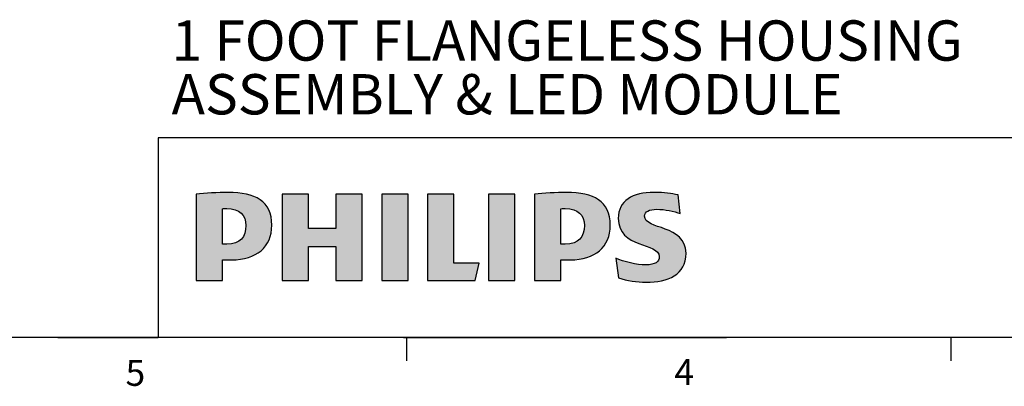
# Paper-space layout 'Sheet8' of a CAD drawing. Units: millimetres. Extents: x 11 to 430, y 2 to 275.
# Drawn here: x 180 to 271, y 5 to 39 of the extents above; entities that cross this region are included whole.
import ezdxf

# ---------------------------------------------------------------- set-up
doc = ezdxf.new("R2010")
doc.units = ezdxf.units.MM
doc.layers.add('DIMENSIONS-ANNOTATIONS', color=7, linetype='Continuous', lineweight=15)
doc.layers.add('FORMAT', color=8, linetype='Continuous', lineweight=30)
doc.styles.add('SLDTEXTSTYLE0', font='TXT', dxfattribs={"width": 0.75})

# ---------------------------------------------------------------- blocks, each defined once
blk = doc.blocks.new('SW_NOTE_39')
at = {"layer": 'DIMENSIONS-ANNOTATIONS', "color": 0, "char_height": 3.70417, "attachment_point": 1, "style": 'SLDTEXTSTYLE0'}
for s, insert in [('1 FOOT FLANGELESS HOUSING', (0, 4.775)), ('ASSEMBLY & LED MODULE', (0, -0.164))]:
    blk.add_mtext(s, dxfattribs=dict(at, insert=insert))

psp = doc.layouts.new('Sheet8')

# ---------------------------------------------------------------- hatches: boundary and pattern name
at = {"layer": 'FORMAT'}
h = psp.add_hatch(color=150, dxfattribs=at)
edge = h.paths.add_edge_path(flags=0)
edge.add_spline(control_points=[(203.557, 20.274), (203.557, 22.495), (202.034, 23.29), (199.551, 23.29)], knot_values=[1, 1, 1, 1, 2, 2, 2, 2], weights=[1, 1, 1, 1], degree=3, periodic=0)
edge.add_spline(control_points=[(199.551, 23.29), (198.591, 23.29), (197.432, 23.224), (196.604, 23.124)], knot_values=[2, 2, 2, 2, 3, 3, 3, 3], weights=[1, 1, 1, 1], degree=3, periodic=0)
edge.add_line((196.604, 23.124), (196.604, 15.204))
edge.add_line((196.604, 15.204), (199.021, 15.204))
edge.add_line((199.021, 15.204), (199.021, 17.093))
edge.add_line((199.021, 17.093), (199.882, 17.093))
edge.add_spline(control_points=[(199.882, 17.093), (202.134, 17.093), (203.557, 18.253), (203.557, 20.274)], knot_values=[0, 0, 0, 0, 1, 1, 1, 1], weights=[1, 1, 1, 1], degree=3, periodic=0)
edge = h.paths.add_edge_path(flags=0)
edge.add_spline(control_points=[(199.021, 21.79), (199.162, 21.799), (199.294, 21.799), (199.418, 21.799)], knot_values=[3, 3, 3, 3, 4, 4, 4, 4], weights=[1, 1, 1, 1], degree=3, periodic=0)
edge.add_spline(control_points=[(199.418, 21.799), (200.61, 21.799), (201.173, 21.235), (201.173, 20.241)], knot_values=[4, 4, 4, 4, 5, 5, 5, 5], weights=[1, 1, 1, 1], degree=3, periodic=0)
edge.add_spline(control_points=[(201.173, 20.241), (201.173, 19.214), (200.677, 18.518), (199.418, 18.518)], knot_values=[0, 0, 0, 0, 1, 1, 1, 1], weights=[1, 1, 1, 1], degree=3, periodic=0)
edge.add_line((199.418, 18.518), (199.021, 18.518))
edge.add_line((199.021, 18.518), (199.021, 21.79))
for points in [[(209.451, 15.204), (211.869, 15.204), (211.869, 23.124), (209.451, 23.124), (209.451, 19.976), (206.935, 19.976), (206.935, 23.124), (204.518, 23.124), (204.518, 15.204), (206.935, 15.204), (206.935, 18.319), (209.451, 18.319)], [(213.657, 15.204), (216.074, 15.204), (216.074, 23.124), (213.657, 23.124)], [(222.233, 15.204), (222.597, 16.795), (220.279, 16.795), (220.279, 23.124), (217.862, 23.124), (217.862, 15.204)], [(223.458, 15.204), (225.875, 15.204), (225.875, 23.124), (223.458, 23.124)]]:
    psp.add_hatch(color=150, dxfattribs=at).paths.add_polyline_path(points, flags=0)
h = psp.add_hatch(color=150, dxfattribs=at)
edge = h.paths.add_edge_path(flags=0)
edge.add_spline(control_points=[(234.65, 20.274), (234.65, 22.495), (233.127, 23.29), (230.643, 23.29)], knot_values=[1, 1, 1, 1, 2, 2, 2, 2], weights=[1, 1, 1, 1], degree=3, periodic=0)
edge.add_spline(control_points=[(230.643, 23.29), (229.683, 23.29), (228.524, 23.224), (227.697, 23.124)], knot_values=[2, 2, 2, 2, 3, 3, 3, 3], weights=[1, 1, 1, 1], degree=3, periodic=0)
edge.add_line((227.697, 23.124), (227.697, 15.204))
edge.add_line((227.697, 15.204), (230.114, 15.204))
edge.add_line((230.114, 15.204), (230.114, 17.093))
edge.add_line((230.114, 17.093), (230.975, 17.093))
edge.add_spline(control_points=[(230.975, 17.093), (233.226, 17.093), (234.65, 18.253), (234.65, 20.274)], knot_values=[0, 0, 0, 0, 1, 1, 1, 1], weights=[1, 1, 1, 1], degree=3, periodic=0)
edge = h.paths.add_edge_path(flags=0)
edge.add_spline(control_points=[(230.114, 21.79), (230.254, 21.799), (230.387, 21.799), (230.511, 21.799)], knot_values=[3, 3, 3, 3, 4, 4, 4, 4], weights=[1, 1, 1, 1], degree=3, periodic=0)
edge.add_spline(control_points=[(230.511, 21.799), (231.703, 21.799), (232.266, 21.235), (232.266, 20.241)], knot_values=[4, 4, 4, 4, 5, 5, 5, 5], weights=[1, 1, 1, 1], degree=3, periodic=0)
edge.add_spline(control_points=[(232.266, 20.241), (232.266, 19.214), (231.769, 18.518), (230.511, 18.518)], knot_values=[0, 0, 0, 0, 1, 1, 1, 1], weights=[1, 1, 1, 1], degree=3, periodic=0)
edge.add_line((230.511, 18.518), (230.114, 18.518))
edge.add_line((230.114, 18.518), (230.114, 21.79))
h = psp.add_hatch(color=150, dxfattribs=at)
edge = h.paths.add_edge_path(flags=0)
edge.add_spline(control_points=[(237.928, 15.039), (239.948, 15.039), (241.604, 15.701), (241.604, 17.69)], knot_values=[10, 10, 10, 10, 11, 11, 11, 11], weights=[1, 1, 1, 1], degree=3, periodic=0)
edge.add_spline(control_points=[(241.604, 17.69), (241.604, 20.341), (237.796, 19.844), (237.796, 21.103)], knot_values=[11, 11, 11, 11, 12, 12, 12, 12], weights=[1, 1, 1, 1], degree=3, periodic=0)
edge.add_spline(control_points=[(237.796, 21.103), (237.796, 21.534), (238.226, 21.733), (238.922, 21.733)], knot_values=[0, 0, 0, 0, 1, 1, 1, 1], weights=[1, 1, 1, 1], degree=3, periodic=0)
edge.add_spline(control_points=[(238.922, 21.733), (239.683, 21.733), (240.511, 21.567), (241.074, 21.335)], knot_values=[1, 1, 1, 1, 2, 2, 2, 2], weights=[1, 1, 1, 1], degree=3, periodic=0)
edge.add_line((241.074, 21.335), (240.875, 23.058))
edge.add_spline(control_points=[(240.875, 23.058), (240.246, 23.191), (239.683, 23.29), (238.657, 23.29)], knot_values=[3, 3, 3, 3, 4, 4, 4, 4], weights=[1, 1, 1, 1], degree=3, periodic=0)
edge.add_spline(control_points=[(238.657, 23.29), (236.703, 23.29), (235.379, 22.52), (235.379, 20.904)], knot_values=[4, 4, 4, 4, 5, 5, 5, 5], weights=[1, 1, 1, 1], degree=3, periodic=0)
edge.add_spline(control_points=[(235.379, 20.904), (235.379, 18.121), (239.153, 18.684), (239.153, 17.391)], knot_values=[5, 5, 5, 5, 6, 6, 6, 6], weights=[1, 1, 1, 1], degree=3, periodic=0)
edge.add_spline(control_points=[(239.153, 17.391), (239.153, 16.894), (238.789, 16.629), (237.895, 16.629)], knot_values=[6, 6, 6, 6, 7, 7, 7, 7], weights=[1, 1, 1, 1], degree=3, periodic=0)
edge.add_spline(control_points=[(237.895, 16.629), (237.1, 16.629), (235.875, 16.894), (235.147, 17.259)], knot_values=[7, 7, 7, 7, 8, 8, 8, 8], weights=[1, 1, 1, 1], degree=3, periodic=0)
edge.add_line((235.147, 17.259), (235.412, 15.436))
edge.add_spline(control_points=[(235.412, 15.436), (236.14, 15.171), (237.134, 15.039), (237.928, 15.039)], knot_values=[9, 9, 9, 9, 10, 10, 10, 10], weights=[1, 1, 1, 1], degree=3, periodic=0)

# ---------------------------------------------------------------- linework, layer by layer
for p, q in [((215.64, 28.298), (193.103, 28.298)), ((193.103, 28.298), (193.103, 9.959)), ((276.929, 28.298), (215.64, 28.298)), ((215.64, 9.959), (15.907, 9.959)), ((215.64, 9.959), (15.907, 9.959)), ((183.902, 9.959), (193.103, 9.959)), ((215.64, 9.959), (245.326, 9.959)), ((252.031, 9.959), (215.64, 9.959)), ((215.925, 9.959), (215.925, 7.805)), ((215.925, 9.959), (215.925, 7.805)), ((276.929, 9.959), (229.622, 9.959)), ((265.932, 9.959), (265.932, 7.805)), ((265.932, 9.959), (265.932, 7.805))]:
    psp.add_line(p, q, dxfattribs=at)
at = {"layer": 'FORMAT', "color": 150}
for p, q in [((196.604, 23.124), (196.604, 15.204)), ((206.935, 23.124), (204.518, 23.124)), ((204.518, 23.124), (204.518, 15.204)), ((206.935, 19.976), (206.935, 23.124)), ((211.869, 23.124), (209.451, 23.124)), ((209.451, 23.124), (209.451, 19.976)), ((211.869, 15.204), (211.869, 23.124)), ((216.074, 23.124), (213.657, 23.124)), ((213.657, 23.124), (213.657, 15.204)), ((216.074, 15.204), (216.074, 23.124)), ((220.279, 23.124), (217.862, 23.124)), ((217.862, 23.124), (217.862, 15.204)), ((220.279, 16.795), (220.279, 23.124)), ((225.875, 23.124), (223.458, 23.124)), ((223.458, 23.124), (223.458, 15.204)), ((225.875, 15.204), (225.875, 23.124)), ((227.697, 23.124), (227.697, 15.204)), ((241.074, 21.335), (240.875, 23.058)), ((199.021, 18.518), (199.021, 21.79)), ((230.114, 18.518), (230.114, 21.79)), ((209.451, 19.976), (206.935, 19.976)), ((199.418, 18.518), (199.021, 18.518)), ((206.935, 15.204), (206.935, 18.319)), ((206.935, 18.319), (209.451, 18.319)), ((209.451, 18.319), (209.451, 15.204)), ((230.511, 18.518), (230.114, 18.518)), ((235.147, 17.259), (235.412, 15.436)), ((199.021, 15.204), (199.021, 17.093)), ((199.021, 17.093), (199.882, 17.093)), ((222.597, 16.795), (220.279, 16.795)), ((222.233, 15.204), (222.597, 16.795)), ((230.114, 15.204), (230.114, 17.093)), ((230.114, 17.093), (230.975, 17.093)), ((196.604, 15.204), (199.021, 15.204)), ((204.518, 15.204), (206.935, 15.204)), ((209.451, 15.204), (211.869, 15.204)), ((213.657, 15.204), (216.074, 15.204)), ((217.862, 15.204), (222.233, 15.204)), ((223.458, 15.204), (225.875, 15.204)), ((227.697, 15.204), (230.114, 15.204))]:
    psp.add_line(p, q, dxfattribs=at)
for points in [[(199.551, 23.29), (198.591, 23.29), (197.432, 23.224), (196.604, 23.124)], [(203.557, 20.274), (203.557, 22.495), (202.034, 23.29), (199.551, 23.29)], [(230.643, 23.29), (229.683, 23.29), (228.524, 23.224), (227.697, 23.124)], [(234.65, 20.274), (234.65, 22.495), (233.127, 23.29), (230.643, 23.29)], [(238.657, 23.29), (236.703, 23.29), (235.379, 22.52), (235.379, 20.904)], [(240.875, 23.058), (240.246, 23.191), (239.683, 23.29), (238.657, 23.29)], [(199.021, 21.79), (199.162, 21.799), (199.294, 21.799), (199.418, 21.799)], [(199.418, 21.799), (200.61, 21.799), (201.173, 21.235), (201.173, 20.241)], [(230.114, 21.79), (230.254, 21.799), (230.387, 21.799), (230.511, 21.799)], [(230.511, 21.799), (231.703, 21.799), (232.266, 21.235), (232.266, 20.241)], [(237.796, 21.103), (237.796, 21.534), (238.226, 21.733), (238.922, 21.733)], [(238.922, 21.733), (239.683, 21.733), (240.511, 21.567), (241.074, 21.335)], [(235.379, 20.904), (235.379, 18.121), (239.153, 18.684), (239.153, 17.391)], [(241.604, 17.69), (241.604, 20.341), (237.796, 19.844), (237.796, 21.103)], [(201.173, 20.241), (201.173, 19.214), (200.677, 18.518), (199.418, 18.518)], [(199.882, 17.093), (202.134, 17.093), (203.557, 18.253), (203.557, 20.274)], [(232.266, 20.241), (232.266, 19.214), (231.769, 18.518), (230.511, 18.518)], [(230.975, 17.093), (233.226, 17.093), (234.65, 18.253), (234.65, 20.274)], [(237.895, 16.629), (237.1, 16.629), (235.875, 16.894), (235.147, 17.259)], [(239.153, 17.391), (239.153, 16.894), (238.789, 16.629), (237.895, 16.629)], [(237.928, 15.039), (239.948, 15.039), (241.604, 15.701), (241.604, 17.69)], [(235.412, 15.436), (236.14, 15.171), (237.134, 15.039), (237.928, 15.039)]]:
    psp.add_open_spline(points, degree=3, dxfattribs=at)

# ---------------------------------------------------------------- block references
at = {"layer": 'DIMENSIONS-ANNOTATIONS'}
psp.add_blockref('SW_NOTE_39', (194.35, 34.324), dxfattribs=at)

# ---------------------------------------------------------------- texts
at = {"layer": 'FORMAT', "char_height": 2.381, "attachment_point": 1, "style": 'SLDTEXTSTYLE0'}
for s, insert in [('5', (190.122, 7.889)), ('4', (240.541, 7.969))]:
    psp.add_mtext(s, dxfattribs=dict(at, insert=insert))

doc.saveas('drawing.dxf')
